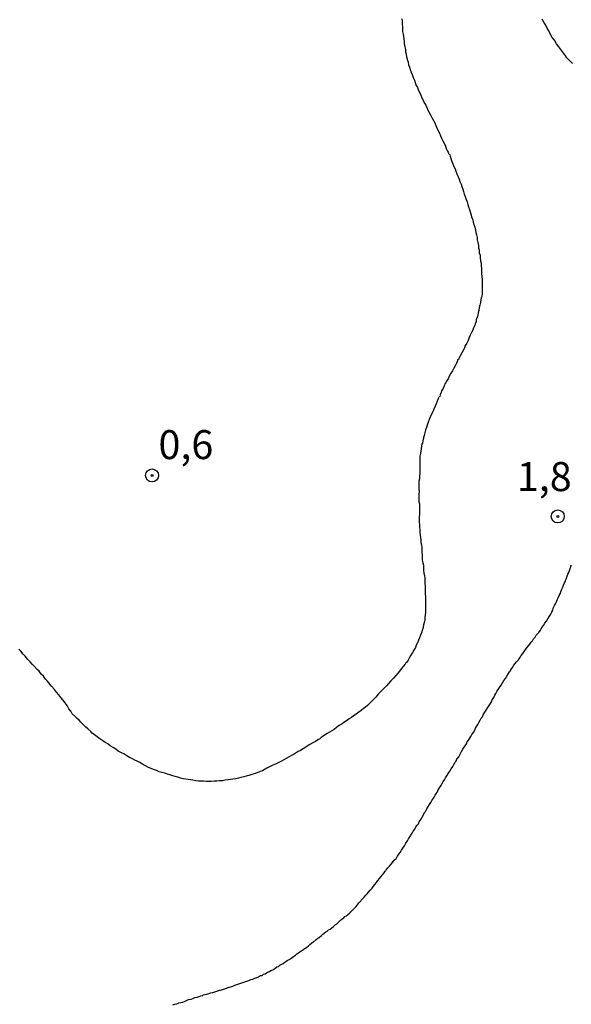
# Model space of a CAD drawing. Extents: x 180746 to 183159, y 1652106 to 1654884.
# Drawn here: x 182795 to 182843, y 1653817 to 1653902 of the extents above; entities that cross this region are included whole.
import ezdxf
from ezdxf.enums import TextEntityAlignment as Align

# ---------------------------------------------------------------- set-up
doc = ezdxf.new("R2010")
doc.units = 0
doc.header["$MEASUREMENT"] = 0
doc.layers.get('0').update_dxf_attribs({"linetype": 'CONTINUOUS'})
for name, color, linetype in [('IMAGEM', 7, 'CONTINUOUS'), ('V-CURVA_DE_NIVEL', 4, 'CONTINUOUS'), ('V-PONTO_DE_APARELHO', 4, 'CONTINUOUS'), ('V-TEXTO_DE_ALTIMETRIA', 31, 'CONTINUOUS')]:
    doc.layers.add(name, color=color, linetype=linetype)
picture_1 = doc.add_image_def('image1.jpg', size_in_pixel=(4019, 4627))

# ---------------------------------------------------------------- blocks, each defined once
blk = doc.blocks.new('805')
at = {"color": 0, "linetype": 'ByBlock', "lineweight": -2}
for radius in [0.562, 0.0806]:
    blk.add_circle((0.003, 0.002), radius, dxfattribs=at)

msp = doc.modelspace()

# ---------------------------------------------------------------- linework, layer by layer
at = {"layer": 'V-CURVA_DE_NIVEL'}
for points in [[(182828.26, 1653902.13), (182828.28, 1653901.92), (182828.28, 1653901.66), (182828.32, 1653901.45), (182828.32, 1653901.24), (182828.32, 1653901.03), (182828.36, 1653900.81), (182828.39, 1653900.6), (182828.41, 1653900.39), (182828.45, 1653900.17), (182828.45, 1653899.96), (182828.51, 1653899.7), (182828.58, 1653899.49), (182828.58, 1653899.28), (182828.62, 1653899.07), (182828.66, 1653898.85), (182828.71, 1653898.64), (182828.75, 1653898.51), (182828.79, 1653898.45), (182828.79, 1653898.38), (182828.83, 1653898.17), (182828.9, 1653897.96), (182828.98, 1653897.75), (182829.07, 1653897.53), (182829.15, 1653897.32), (182829.24, 1653897.06), (182829.34, 1653896.85), (182829.41, 1653896.64), (182829.47, 1653896.43), (182829.6, 1653896.21), (182829.66, 1653896), (182829.81, 1653895.74), (182829.88, 1653895.53), (182829.98, 1653895.32), (182830.09, 1653895.11), (182830.19, 1653894.89), (182830.32, 1653894.68), (182830.41, 1653894.47), (182830.51, 1653894.25), (182830.51, 1653894.25), (182830.62, 1653894.04), (182830.75, 1653893.78), (182830.88, 1653893.57), (182830.98, 1653893.36), (182831.09, 1653893.15), (182831.18, 1653892.93), (182831.26, 1653892.72), (182831.39, 1653892.46), (182831.49, 1653892.25), (182831.6, 1653892.04), (182831.69, 1653891.83), (182831.79, 1653891.61), (182831.9, 1653891.4), (182832.01, 1653891.14), (182832.09, 1653890.93), (182832.2, 1653890.72), (182832.24, 1653890.61), (182832.28, 1653890.53), (182832.28, 1653890.51), (182832.39, 1653890.4), (182832.41, 1653890.29), (182832.49, 1653890.08), (182832.58, 1653889.82), (182832.66, 1653889.61), (182832.75, 1653889.4), (182832.86, 1653889.19), (182832.92, 1653888.97), (182833.01, 1653888.76), (182833.11, 1653888.5), (182833.2, 1653888.29), (182833.26, 1653888.08), (182833.37, 1653887.87), (182833.43, 1653887.65), (182833.52, 1653887.44), (182833.58, 1653887.23), (182833.64, 1653887.01), (182833.73, 1653886.8), (182833.81, 1653886.54), (182833.88, 1653886.33), (182833.94, 1653886.12), (182834.01, 1653885.91), (182834.09, 1653885.69), (182834.15, 1653885.48), (182834.24, 1653885.22), (182834.28, 1653885.01), (182834.37, 1653884.8), (182834.41, 1653884.59), (182834.48, 1653884.37), (182834.54, 1653884.16), (182834.6, 1653883.9), (182834.63, 1653883.69), (182834.69, 1653883.48), (182834.75, 1653883.27), (182834.75, 1653883.05), (182834.79, 1653882.94), (182834.82, 1653882.84), (182834.88, 1653882.58), (182834.88, 1653882.37), (182834.92, 1653882.16), (182834.94, 1653881.95), (182835.01, 1653881.73), (182835.01, 1653881.52), (182835.05, 1653881.26), (182835.09, 1653881.05), (182835.11, 1653880.84), (182835.14, 1653880.58), (182835.14, 1653880.37), (182835.14, 1653880.16), (182835.16, 1653879.9), (182835.18, 1653879.65), (182835.18, 1653879.43), (182835.18, 1653879.18), (182835.18, 1653878.96), (182835.18, 1653878.75), (182835.18, 1653878.54), (182835.18, 1653878.33), (182835.13, 1653878.11), (182835.07, 1653877.9), (182835.05, 1653877.64), (182834.99, 1653877.43), (182834.92, 1653877.22), (182834.9, 1653876.96), (182834.84, 1653876.75), (182834.8, 1653876.54), (182834.73, 1653876.3), (182834.67, 1653876.22), (182834.67, 1653876.15), (182834.67, 1653875.96), (182834.62, 1653875.94), (182834.54, 1653875.68), (182834.45, 1653875.47), (182834.37, 1653875.26), (182834.28, 1653875.05), (182834.16, 1653874.83), (182834.07, 1653874.62), (182833.98, 1653874.36), (182833.86, 1653874.15), (182833.73, 1653873.94), (182833.65, 1653873.73), (182833.54, 1653873.51), (182833.54, 1653873.51), (182833.43, 1653873.3), (182833.28, 1653873.04), (182833.26, 1653872.98), (182833.2, 1653872.85), (182833.18, 1653872.83), (182833.16, 1653872.76), (182833.07, 1653872.7), (182833.05, 1653872.62), (182832.98, 1653872.41), (182832.86, 1653872.19), (182832.75, 1653871.98), (182832.62, 1653871.77), (182832.49, 1653871.55), (182832.37, 1653871.34), (182832.24, 1653871.08), (182832.11, 1653870.87), (182832.03, 1653870.66), (182831.96, 1653870.62), (182831.94, 1653870.51), (182831.9, 1653870.45), (182831.81, 1653870.23), (182831.68, 1653870.02), (182831.64, 1653869.89), (182831.6, 1653869.78), (182831.6, 1653869.76), (182831.56, 1653869.72), (182831.52, 1653869.55), (182831.47, 1653869.51), (182831.45, 1653869.46), (182831.43, 1653869.42), (182831.39, 1653869.34), (182831.3, 1653869.13), (182831.22, 1653868.91), (182831.13, 1653868.7), (182831.01, 1653868.44), (182830.92, 1653868.23), (182830.81, 1653868.02), (182830.71, 1653867.76), (182830.62, 1653867.55), (182830.53, 1653867.34), (182830.45, 1653867.08), (182830.37, 1653866.87), (182830.3, 1653866.66), (182830.24, 1653866.4), (182830.19, 1653866.19), (182830.11, 1653865.97), (182830.07, 1653865.72), (182830.03, 1653865.51), (182829.98, 1653865.44), (182829.94, 1653865.29), (182829.92, 1653865.04), (182829.88, 1653864.82), (182829.85, 1653864.61), (182829.81, 1653864.4), (182829.81, 1653864.19), (182829.81, 1653863.97), (182829.81, 1653863.76), (182829.81, 1653863.55), (182829.81, 1653863.33), (182829.81, 1653863.12), (182829.81, 1653862.91), (182829.79, 1653862.69), (182829.77, 1653862.44), (182829.73, 1653862.23), (182829.73, 1653862.01), (182829.73, 1653861.8), (182829.73, 1653861.54), (182829.75, 1653861.33), (182829.73, 1653861.12), (182829.73, 1653860.91), (182829.73, 1653860.69), (182829.73, 1653860.48), (182829.77, 1653860.27), (182829.77, 1653860.05), (182829.79, 1653859.8), (182829.77, 1653859.59), (182829.77, 1653859.37), (182829.75, 1653859.16), (182829.75, 1653858.9), (182829.75, 1653858.69), (182829.77, 1653858.48), (182829.79, 1653858.27), (182829.81, 1653858.05), (182829.81, 1653857.84), (182829.83, 1653857.58), (182829.85, 1653857.37), (182829.9, 1653857.16), (182829.9, 1653856.95), (182829.94, 1653856.73), (182829.98, 1653856.52), (182829.98, 1653856.31), (182829.98, 1653856.09), (182830, 1653855.88), (182830.02, 1653855.62), (182830.02, 1653855.41), (182830.07, 1653855.2), (182830.11, 1653854.99), (182830.11, 1653854.77), (182830.13, 1653854.56), (182830.15, 1653854.3), (182830.15, 1653854.3), (182830.2, 1653854.09), (182830.24, 1653853.88), (182830.24, 1653853.62), (182830.24, 1653853.41), (182830.26, 1653853.2), (182830.26, 1653852.94), (182830.26, 1653852.73), (182830.26, 1653852.52), (182830.28, 1653852.26), (182830.28, 1653852.05), (182830.28, 1653851.83), (182830.28, 1653851.58), (182830.28, 1653851.37), (182830.28, 1653851.15), (182830.28, 1653850.94), (182830.26, 1653850.68), (182830.24, 1653850.47), (182830.24, 1653850.26), (182830.17, 1653850.05), (182830.13, 1653849.83), (182830.09, 1653849.62), (182830, 1653849.36), (182829.94, 1653849.15), (182829.85, 1653848.94), (182829.77, 1653848.73), (182829.69, 1653848.51), (182829.6, 1653848.3), (182829.49, 1653848.09), (182829.43, 1653847.87), (182829.3, 1653847.66), (182829.17, 1653847.45), (182829.04, 1653847.23), (182828.92, 1653847.02), (182828.79, 1653846.78), (182828.66, 1653846.59), (182828.6, 1653846.57), (182828.58, 1653846.49), (182828.53, 1653846.45), (182828.51, 1653846.43), (182828.34, 1653846.21), (182828.15, 1653845.95), (182827.94, 1653845.7), (182827.72, 1653845.47), (182827.53, 1653845.23), (182827.3, 1653845), (182827.11, 1653844.78), (182826.92, 1653844.57), (182826.68, 1653844.32), (182826.45, 1653844.08), (182826.21, 1653843.85), (182826, 1653843.61), (182825.81, 1653843.4), (182825.64, 1653843.23), (182825.47, 1653843.06), (182825.28, 1653842.87), (182825.09, 1653842.72), (182824.94, 1653842.63), (182824.75, 1653842.46), (182824.53, 1653842.29), (182824.32, 1653842.12), (182824.09, 1653841.99), (182823.9, 1653841.84), (182823.7, 1653841.72), (182823.47, 1653841.57), (182823.25, 1653841.4), (182823.09, 1653841.31), (182822.83, 1653841.16), (182822.62, 1653840.97), (182822.41, 1653840.82), (182822.21, 1653840.69), (182822.02, 1653840.59), (182821.81, 1653840.46), (182821.66, 1653840.38), (182821.47, 1653840.23), (182821.29, 1653840.12), (182821.17, 1653840.01), (182821, 1653839.91), (182820.79, 1653839.76), (182820.57, 1653839.67), (182820.32, 1653839.52), (182820.08, 1653839.37), (182819.89, 1653839.22), (182819.72, 1653839.14), (182819.51, 1653838.99), (182819.3, 1653838.9), (182819.14, 1653838.8), (182818.96, 1653838.69), (182818.72, 1653838.56), (182818.53, 1653838.44), (182818.27, 1653838.31), (182818.06, 1653838.18), (182817.87, 1653838.08), (182817.68, 1653837.99), (182817.46, 1653837.88), (182817.25, 1653837.8), (182817, 1653837.67), (182816.78, 1653837.56), (182816.61, 1653837.46), (182816.44, 1653837.39), (182816.23, 1653837.24), (182816.23, 1653837.24), (182816.02, 1653837.18), (182815.76, 1653837.07), (182815.51, 1653836.99), (182815.29, 1653836.93), (182815.04, 1653836.84), (182814.82, 1653836.78), (182814.61, 1653836.73), (182814.36, 1653836.67), (182814.14, 1653836.6), (182813.93, 1653836.56), (182813.67, 1653836.52), (182813.46, 1653836.5), (182813.25, 1653836.46), (182812.99, 1653836.43), (182812.78, 1653836.39), (182812.52, 1653836.37), (182812.27, 1653836.35), (182812.06, 1653836.35), (182811.8, 1653836.33), (182811.59, 1653836.33), (182811.37, 1653836.33), (182811.12, 1653836.35), (182810.91, 1653836.35), (182810.69, 1653836.35), (182810.48, 1653836.39), (182810.22, 1653836.43), (182810.01, 1653836.46), (182809.8, 1653836.48), (182809.59, 1653836.52), (182809.37, 1653836.56), (182809.16, 1653836.6), (182808.9, 1653836.69), (182808.69, 1653836.75), (182808.48, 1653836.82), (182808.22, 1653836.9), (182808.01, 1653836.95), (182807.8, 1653837.03), (182807.54, 1653837.1), (182807.41, 1653837.14), (182807.29, 1653837.16), (182807.07, 1653837.26), (182806.82, 1653837.37), (182806.6, 1653837.43), (182806.39, 1653837.54), (182806.13, 1653837.67), (182805.86, 1653837.82), (182805.62, 1653837.95), (182805.41, 1653838.07), (182805.2, 1653838.16), (182804.99, 1653838.29), (182804.75, 1653838.39), (182804.5, 1653838.54), (182804.26, 1653838.71), (182804.05, 1653838.8), (182803.77, 1653838.95), (182803.56, 1653839.1), (182803.32, 1653839.25), (182803.07, 1653839.39), (182802.86, 1653839.56), (182802.64, 1653839.69), (182802.43, 1653839.84), (182802.19, 1653839.99), (182801.94, 1653840.18), (182801.72, 1653840.35), (182801.53, 1653840.5), (182801.39, 1653840.63), (182801.13, 1653840.86), (182800.98, 1653841.02), (182800.77, 1653841.22), (182800.55, 1653841.44), (182800.38, 1653841.61), (182800.21, 1653841.76), (182800.04, 1653841.93), (182799.79, 1653842.16), (182799.66, 1653842.38), (182799.49, 1653842.59), (182799.36, 1653842.89), (182799.19, 1653843.1), (182798.98, 1653843.36), (182798.81, 1653843.57), (182798.64, 1653843.79), (182798.45, 1653844.04), (182798.25, 1653844.25), (182798.02, 1653844.51), (182797.89, 1653844.68), (182797.66, 1653844.98), (182797.49, 1653845.15), (182797.3, 1653845.4), (182797.12, 1653845.57), (182796.93, 1653845.83), (182796.76, 1653846), (182796.53, 1653846.25), (182796.36, 1653846.43), (182796.15, 1653846.66), (182795.97, 1653846.85), (182795.72, 1653847.13), (182795.57, 1653847.32), (182795.36, 1653847.57), (182795.19, 1653847.75)], [(182842.99, 1653898.26), (182842.7, 1653898.55), (182842.5, 1653898.77), (182842.35, 1653899), (182842.23, 1653899.15), (182841.99, 1653899.47), (182841.8, 1653899.7), (182841.61, 1653899.96), (182841.42, 1653900.28), (182841.22, 1653900.51), (182841.1, 1653900.77), (182840.93, 1653901.09), (182840.8, 1653901.32), (182840.67, 1653901.58), (182840.5, 1653901.83), (182840.37, 1653902.09)], [(182808.48, 1653817.06), (182808.65, 1653817.1), (182808.82, 1653817.14), (182808.99, 1653817.21), (182809.16, 1653817.25), (182809.33, 1653817.29), (182809.5, 1653817.35), (182809.67, 1653817.42), (182809.84, 1653817.5), (182810.05, 1653817.55), (182810.22, 1653817.61), (182810.39, 1653817.68), (182810.57, 1653817.72), (182810.74, 1653817.78), (182810.91, 1653817.82), (182811.01, 1653817.87), (182811.08, 1653817.87), (182811.1, 1653817.91), (182811.25, 1653817.95), (182811.42, 1653817.97), (182811.59, 1653818.04), (182811.76, 1653818.08), (182811.93, 1653818.12), (182812.1, 1653818.16), (182812.27, 1653818.23), (182812.44, 1653818.29), (182812.52, 1653818.33), (182812.61, 1653818.33), (182812.78, 1653818.38), (182812.95, 1653818.44), (182813.12, 1653818.48), (182813.33, 1653818.57), (182813.5, 1653818.61), (182813.67, 1653818.67), (182813.84, 1653818.74), (182814.02, 1653818.8), (182814.19, 1653818.87), (182814.36, 1653818.93), (182814.53, 1653818.97), (182814.7, 1653819.04), (182814.87, 1653819.1), (182815.04, 1653819.14), (182815.21, 1653819.23), (182815.38, 1653819.27), (182815.55, 1653819.36), (182815.72, 1653819.4), (182815.89, 1653819.48), (182816.06, 1653819.57), (182816.18, 1653819.59), (182816.31, 1653819.7), (182816.44, 1653819.72), (182816.57, 1653819.82), (182816.74, 1653819.89), (182816.84, 1653819.93), (182816.95, 1653820.02), (182817.1, 1653820.08), (182817.1, 1653820.08), (182817.29, 1653820.19), (182817.46, 1653820.32), (182817.59, 1653820.36), (182817.72, 1653820.46), (182817.89, 1653820.55), (182818.02, 1653820.63), (182818.15, 1653820.72), (182818.25, 1653820.78), (182818.36, 1653820.87), (182818.53, 1653820.97), (182818.66, 1653821.06), (182818.78, 1653821.15), (182818.91, 1653821.23), (182819.06, 1653821.34), (182819.19, 1653821.44), (182819.34, 1653821.53), (182819.44, 1653821.62), (182819.55, 1653821.72), (182819.68, 1653821.78), (182819.81, 1653821.89), (182819.93, 1653821.95), (182820.04, 1653822.04), (182820.19, 1653822.14), (182820.32, 1653822.27), (182820.45, 1653822.38), (182820.62, 1653822.51), (182820.74, 1653822.57), (182820.81, 1653822.64), (182820.85, 1653822.68), (182821, 1653822.81), (182821.12, 1653822.87), (182821.32, 1653823.02), (182821.42, 1653823.15), (182821.55, 1653823.23), (182821.68, 1653823.34), (182821.81, 1653823.42), (182821.93, 1653823.53), (182822.06, 1653823.59), (182822.21, 1653823.7), (182822.34, 1653823.81), (182822.49, 1653823.94), (182822.6, 1653824.02), (182822.72, 1653824.13), (182822.85, 1653824.23), (182822.96, 1653824.36), (182823.09, 1653824.47), (182823.23, 1653824.55), (182823.34, 1653824.66), (182823.47, 1653824.74), (182823.57, 1653824.81), (182823.75, 1653824.98), (182823.87, 1653825.11), (182824, 1653825.23), (182824.11, 1653825.34), (182824.28, 1653825.51), (182824.42, 1653825.68), (182824.55, 1653825.85), (182824.62, 1653825.94), (182824.68, 1653825.98), (182824.74, 1653826.09), (182824.89, 1653826.24), (182825, 1653826.34), (182825.15, 1653826.51), (182825.26, 1653826.64), (182825.36, 1653826.77), (182825.53, 1653826.94), (182825.68, 1653827.11), (182825.81, 1653827.28), (182825.91, 1653827.43), (182826.07, 1653827.6), (182826.19, 1653827.77), (182826.32, 1653827.94), (182826.45, 1653828.11), (182826.58, 1653828.26), (182826.72, 1653828.43), (182826.81, 1653828.58), (182826.87, 1653828.64), (182826.9, 1653828.7), (182827.04, 1653828.86), (182827.2, 1653829.02), (182827.34, 1653829.2), (182827.45, 1653829.34), (182827.6, 1653829.52), (182827.75, 1653829.69), (182827.87, 1653829.88), (182828, 1653830.05), (182828.11, 1653830.2), (182828.21, 1653830.41), (182828.34, 1653830.58), (182828.47, 1653830.77), (182828.6, 1653830.99), (182828.73, 1653831.2), (182828.83, 1653831.37), (182828.94, 1653831.56), (182829, 1653831.64), (182829.04, 1653831.69), (182829.13, 1653831.86), (182829.24, 1653832.03), (182829.36, 1653832.2), (182829.47, 1653832.41), (182829.47, 1653832.41), (182829.58, 1653832.56), (182829.68, 1653832.67), (182829.75, 1653832.84), (182829.88, 1653833.05), (182830, 1653833.24), (182830.11, 1653833.46), (182830.22, 1653833.65), (182830.28, 1653833.73), (182830.32, 1653833.78), (182830.41, 1653833.95), (182830.51, 1653834.12), (182830.64, 1653834.33), (182830.75, 1653834.52), (182830.83, 1653834.67), (182830.94, 1653834.8), (182831.03, 1653834.97), (182831.13, 1653835.14), (182831.24, 1653835.31), (182831.28, 1653835.39), (182831.32, 1653835.42), (182831.34, 1653835.44), (182831.39, 1653835.61), (182831.49, 1653835.78), (182831.62, 1653835.95), (182831.73, 1653836.14), (182831.83, 1653836.33), (182831.94, 1653836.46), (182832.03, 1653836.63), (182832.13, 1653836.8), (182832.26, 1653837.01), (182832.39, 1653837.2), (182832.52, 1653837.42), (182832.64, 1653837.61), (182832.75, 1653837.8), (182832.86, 1653837.99), (182832.9, 1653838.06), (182832.96, 1653838.12), (182832.99, 1653838.27), (182833.03, 1653838.29), (182833.16, 1653838.46), (182833.28, 1653838.69), (182833.41, 1653838.91), (182833.52, 1653839.12), (182833.62, 1653839.29), (182833.73, 1653839.4), (182833.82, 1653839.57), (182833.9, 1653839.74), (182834.01, 1653839.88), (182834.11, 1653840.06), (182834.22, 1653840.21), (182834.3, 1653840.38), (182834.43, 1653840.55), (182834.54, 1653840.74), (182834.62, 1653840.93), (182834.71, 1653841.06), (182834.8, 1653841.23), (182834.9, 1653841.4), (182835.01, 1653841.61), (182835.11, 1653841.78), (182835.22, 1653841.91), (182835.28, 1653842.08), (182835.41, 1653842.29), (182835.54, 1653842.48), (182835.67, 1653842.7), (182835.8, 1653842.89), (182835.9, 1653843.06), (182835.99, 1653843.19), (182836.05, 1653843.36), (182836.18, 1653843.57), (182836.28, 1653843.76), (182836.37, 1653843.91), (182836.46, 1653844.1), (182836.58, 1653844.25), (182836.69, 1653844.44), (182836.82, 1653844.63), (182836.95, 1653844.83), (182837.07, 1653845.04), (182837.2, 1653845.21), (182837.33, 1653845.42), (182837.46, 1653845.64), (182837.56, 1653845.78), (182837.61, 1653845.85), (182837.67, 1653845.93), (182837.67, 1653845.95), (182837.8, 1653846.15), (182837.93, 1653846.36), (182838.03, 1653846.51), (182838.16, 1653846.66), (182838.31, 1653846.81), (182838.44, 1653847), (182838.56, 1653847.19), (182838.69, 1653847.36), (182838.82, 1653847.55), (182838.92, 1653847.7), (182839.03, 1653847.85), (182839.16, 1653848), (182839.29, 1653848.17), (182839.42, 1653848.34), (182839.52, 1653848.47), (182839.63, 1653848.64), (182839.63, 1653848.64), (182839.76, 1653848.77), (182839.86, 1653848.96), (182839.93, 1653849.04), (182840.08, 1653849.19), (182840.22, 1653849.38), (182840.35, 1653849.6), (182840.48, 1653849.77), (182840.61, 1653849.98), (182840.74, 1653850.17), (182840.86, 1653850.36), (182840.99, 1653850.58), (182841.12, 1653850.77), (182841.2, 1653850.96), (182841.29, 1653851.11), (182841.33, 1653851.28), (182841.44, 1653851.51), (182841.52, 1653851.66), (182841.59, 1653851.83), (182841.67, 1653852), (182841.74, 1653852.18), (182841.82, 1653852.37), (182841.91, 1653852.52), (182841.97, 1653852.69), (182842.03, 1653852.86), (182842.12, 1653853.03), (182842.2, 1653853.26), (182842.29, 1653853.45), (182842.38, 1653853.62), (182842.42, 1653853.71), (182842.44, 1653853.79), (182842.5, 1653853.96), (182842.59, 1653854.2), (182842.67, 1653854.35), (182842.72, 1653854.52), (182842.78, 1653854.69), (182842.8, 1653854.79), (182842.84, 1653854.85), (182842.84, 1653854.9), (182842.89, 1653854.98)]]:
    msp.add_lwpolyline(points, dxfattribs=at)

# ---------------------------------------------------------------- block references
at = {"layer": 'V-PONTO_DE_APARELHO', "xscale": 0.999998301267624, "yscale": 0.999998301267624, "zscale": 0.999998301267624}
for p in [(182806.68, 1653862.73), (182841.71, 1653859.19)]:
    msp.add_blockref('805', p, dxfattribs=at)

# ---------------------------------------------------------------- texts
at = {"layer": 'V-TEXTO_DE_ALTIMETRIA'}
for s, p in [('0,6', (182807.24, 1653863.36)), ('1,8', (182838.18, 1653860.6))]:
    msp.add_text(s, height=2.5, dxfattribs=at).set_placement(p, align=Align.BOTTOM_LEFT)

# ---------------------------------------------------------------- referenced raster images: frames only (the image files are external)
at = {"layer": 'IMAGEM'}
image = msp.add_image(picture_1, insert=(180745.771, 1652106.372), size_in_units=(2412.909, 2777.937), dxfattribs=at)
image.dxf.flags = 7

doc.saveas('drawing.dxf')
